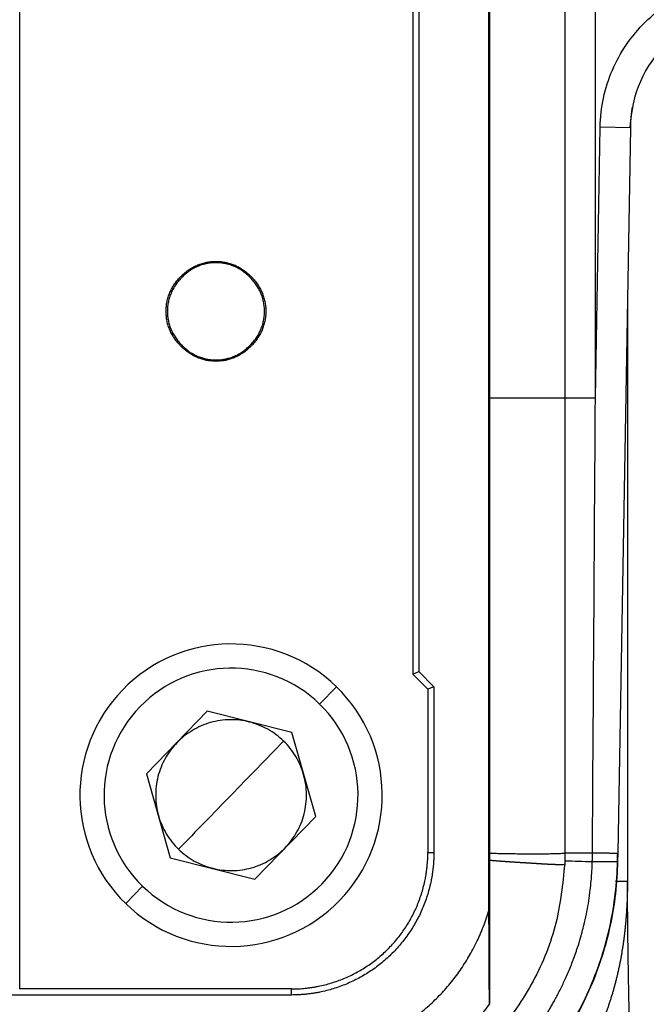
# Model space of a CAD drawing. Units: millimetres. Extents: x 2279 to 3170, y 588 to 1218.
# Drawn here: x 2571 to 2592, y 869 to 901 of the extents above; entities that cross this region are included whole.
import ezdxf

# ---------------------------------------------------------------- set-up
doc = ezdxf.new("R2010")
doc.units = ezdxf.units.MM
doc.header["$LTSCALE"] = 65.395
doc.header["$PDMODE"] = 3
doc.header["$PDSIZE"] = 8
doc.layers.get('Defpoints').update_dxf_attribs({"linetype": 'CONTINUOUS'})
doc.layers.add('1', color=7, linetype='CONTINUOUS')
doc.layers.add('Dim', color=3, linetype='CONTINUOUS', lineweight=15)
doc.styles.add('Romans字体', font='romans.shx', dxfattribs={"width": 0.75})
doc.dimstyles.new('01', dxfattribs={"dimtxt": 5, "dimasz": 8, "dimexe": 1.2, "dimexo": 0.2, "dimgap": 0.5, "dimtad": 1, "dimdec": 1, "dimdsep": 46, "dimtxsty": 'Romans字体', "dimcen": 0, "dimclrd": 1, "dimclre": 6, "dimclrt": 4, "dimazin": 2, "dimtfac": 1, "dimtdec": 1, "dimtofl": 0, "dimtmove": 0, "dimatfit": 3, "dimfxl": 1, "dimtolj": 1, "dimtzin": 0, "dimarcsym": 0})

# ---------------------------------------------------------------- blocks, each defined once
blk = doc.blocks.new('*D13')
at = {"layer": 'Defpoints', "color": 0}
for p in [(2534.674, 884.324), (2559.674, 884.324), (2559.674, 839.866)]:
    blk.add_point(p, dxfattribs=at)
at = {"layer": 'Dim', "color": 6, "lineweight": -2}
for p, q in [((2534.674, 884.164), (2534.674, 838.906)), ((2559.674, 884.164), (2559.674, 838.906))]:
    blk.add_line(p, q, dxfattribs=at)
at = {"layer": 'Dim', "color": 1, "lineweight": -2}
for p, q in [((2539.074, 839.866), (2555.274, 839.866)), ((2559.674, 839.866), (2591.617, 839.866))]:
    blk.add_line(p, q, dxfattribs=at)
at = {"layer": 'Dim', "color": 1}
for points in [[(2539.074, 840.6), (2539.074, 839.133), (2534.674, 839.866)], [(2555.274, 840.6), (2555.274, 839.133), (2559.674, 839.866)]]:
    blk.add_solid(points, dxfattribs=at)
at = {"layer": 'Dim', "color": 4, "insert": (2577.846, 843.866), "char_height": 7.2, "attachment_point": 5, "style": 'Romans字体'}
blk.add_mtext('\\A1;3-M25', dxfattribs=at)

msp = doc.modelspace()

# ---------------------------------------------------------------- linework, layer by layer
at = {"layer": '1', "color": 7, "linetype": 'Continuous', "lineweight": 25}
for p, q in [((2586.724, 914.74), (2586.724, 868.908)), ((2571.183, 869.415), (2571.183, 914.233)), ((2586.698, 872.006), (2586.698, 911.642)), ((2590.224, 888.968), (2590.224, 909.724)), ((2584.183, 903.82), (2584.183, 879.827)), ((2584.383, 903.737), (2584.383, 879.91)), ((2590.224, 888.968), (2590.38, 897.911)), ((2591.38, 897.894), (2590.38, 897.911)), ((2591.38, 897.894), (2590.962, 873.915)), ((2577.674, 893.474), (2577.674, 893.43)), ((2591.285, 892.417), (2591.285, 872.964)), ((2577.674, 890.174), (2577.674, 890.217)), ((2584.183, 879.827), (2584.383, 879.91)), ((2584.683, 879.327), (2584.183, 879.827)), ((2584.883, 879.41), (2584.383, 879.91)), ((2581.66, 879.409), (2581.102, 878.835)), ((2584.883, 879.41), (2584.683, 879.327)), ((2584.683, 879.327), (2584.683, 873.924)), ((2584.883, 879.41), (2584.883, 873.924)), ((2577.388, 878.601), (2575.376, 876.532)), ((2580.187, 877.894), (2577.388, 878.601)), ((2580.973, 875.116), (2580.187, 877.894)), ((2575.376, 876.532), (2576.162, 873.754)), ((2578.961, 873.046), (2580.973, 875.116)), ((2584.683, 873.924), (2584.883, 873.924)), ((2590.962, 873.915), (2590.957, 873.632)), ((2576.162, 873.754), (2578.961, 873.046)), ((2574.689, 872.239), (2575.247, 872.812)), ((2571.183, 869.415), (2571.174, 869.424)), ((2580.174, 869.415), (2571.183, 869.415)), ((2580.174, 869.215), (2580.174, 869.415)), ((2580.174, 869.215), (2570.388, 869.215))]:
    msp.add_line(p, q, dxfattribs=at)
for centre, radius, start, end in [((2595.38, 897.824), 4, 90, 179), ((2578.174, 875.824), 5, 45.8073, 225.8073), ((2578.174, 875.824), 4.2, 45.8073, 225.8073), ((2578.174, 875.824), 5, 225.8073, 45.8073), ((2578.174, 875.824), 4.2, 225.8073, 45.8073), ((2580.174, 873.924), 8.25, 270, 322.5552)]:
    msp.add_arc(centre, radius, start, end, dxfattribs=at)
for points, degree in [([(2589.216, 909.782), (2589.216, 888.968)], 1), ([(2589.216, 888.968), (2590.224, 888.968)], 1), ([(2590.126, 873.921), (2590.159, 878.937), (2590.192, 883.952), (2590.224, 888.968)], 3), ([(2578.174, 875.824), (2578.753, 876.42), (2579.333, 877.015), (2579.912, 877.611)], 3), ([(2578.174, 875.824), (2577.595, 875.228), (2577.016, 874.632), (2576.437, 874.037)], 3), ([(2584.883, 873.924), (2584.879, 872.979), (2584.165, 871.256), (2582.843, 869.933), (2581.121, 869.22), (2580.174, 869.215)], 2), ([(2580.174, 869.415), (2581.079, 869.419), (2582.728, 870.102), (2583.996, 871.368), (2584.679, 873.017), (2584.683, 873.924)], 2), ([(2589.217, 873.908), (2589.214, 873.786), (2589.212, 873.663), (2589.209, 873.541)], 3), ([(2589.216, 873.92), (2589.519, 873.92), (2589.822, 873.921), (2590.126, 873.921)], 3), ([(2590.957, 873.632), (2590.958, 873.723), (2590.96, 873.815), (2590.962, 873.906)], 3), ([(2589.212, 873.655), (2589.515, 873.646), (2589.818, 873.638), (2590.121, 873.629)], 3)]:
    msp.add_open_spline(points, degree=degree, dxfattribs=at)
for points, degree, knots in [([(2590.38, 897.911), (2590.387, 898.24), (2590.424, 898.562), (2590.559, 899.191), (2590.658, 899.499), (2591.042, 900.394), (2591.412, 900.935), (2592.338, 901.845), (2592.884, 902.205), (2594.089, 902.698), (2594.72, 902.822), (2595.38, 902.824)], 3, [0, 0, 0, 0, 0.125, 0.125, 0.25, 0.25, 0.5, 0.5, 0.75, 0.75, 1, 1, 1, 1]), ([(2591.373, 897.894), (2591.374, 897.9), (2591.375, 897.911), (2591.377, 897.928), (2591.378, 897.945), (2591.38, 897.961), (2591.382, 897.977), (2591.383, 897.993), (2591.385, 898.009), (2591.387, 898.025), (2591.388, 898.04), (2591.39, 898.055), (2591.391, 898.07), (2591.393, 898.084), (2591.394, 898.099), (2591.396, 898.113), (2591.397, 898.127), (2591.399, 898.14), (2591.4, 898.154), (2591.401, 898.167), (2591.403, 898.18), (2591.404, 898.193), (2591.405, 898.205), (2591.406, 898.217), (2591.408, 898.229), (2591.409, 898.241), (2591.41, 898.253), (2591.411, 898.264), (2591.412, 898.276), (2591.414, 898.286), (2591.415, 898.297), (2591.416, 898.308), (2591.417, 898.318), (2591.418, 898.328), (2591.419, 898.338), (2591.42, 898.348), (2591.421, 898.357), (2591.422, 898.366), (2591.423, 898.375), (2591.424, 898.384), (2591.425, 898.393), (2591.426, 898.401), (2591.427, 898.409), (2591.428, 898.417), (2591.429, 898.425), (2591.43, 898.433), (2591.43, 898.44), (2591.431, 898.447), (2591.432, 898.454), (2591.433, 898.461), (2591.434, 898.468), (2591.434, 898.474), (2591.435, 898.48), (2591.436, 898.486), (2591.437, 898.492), (2591.438, 898.498), (2591.438, 898.503), (2591.439, 898.508), (2591.44, 898.513), (2591.44, 898.518), (2591.441, 898.523), (2591.442, 898.527), (2591.443, 898.531), (2591.443, 898.536), (2591.444, 898.539), (2591.445, 898.543), (2591.445, 898.547), (2591.446, 898.55), (2591.446, 898.553), (2591.447, 898.556), (2591.448, 898.558), (2591.448, 898.56), (2591.448, 898.561)], 3, [0, 0, 0, 0, 0.015305, 0.030577, 0.045819, 0.061029, 0.076208, 0.091355, 0.106472, 0.121559, 0.136615, 0.15164, 0.166636, 0.181601, 0.196537, 0.211443, 0.22632, 0.241167, 0.255986, 0.270775, 0.285536, 0.300268, 0.314972, 0.329647, 0.344295, 0.358915, 0.373506, 0.388071, 0.402608, 0.417118, 0.431601, 0.446057, 0.460486, 0.474889, 0.489265, 0.503616, 0.51794, 0.532238, 0.546511, 0.560758, 0.57498, 0.589177, 0.603349, 0.617495, 0.631618, 0.645715, 0.659788, 0.673838, 0.687863, 0.701864, 0.715841, 0.729795, 0.743726, 0.757633, 0.771517, 0.785379, 0.799217, 0.813033, 0.826827, 0.840598, 0.854347, 0.868074, 0.88178, 0.895464, 0.909126, 0.922767, 0.936387, 0.949985, 0.963563, 0.97712, 0.990657, 1, 1, 1, 1]), ([(2576.024, 891.824), (2576.031, 892.495), (2576.524, 892.986), (2577.015, 893.474), (2577.674, 893.474)], 2, [0, 0, 0, 0.5, 0.5, 1, 1, 1]), ([(2577.674, 893.474), (2578.331, 893.474), (2578.823, 892.987), (2579.317, 892.497), (2579.324, 891.824)], 2, [0, 0, 0, 0.5, 0.5, 1, 1, 1]), ([(2577.674, 893.43), (2577.035, 893.43), (2576.556, 892.956), (2576.075, 892.479), (2576.068, 891.824)], 2, [0, 0, 0, 0.5, 0.5, 1, 1, 1]), ([(2579.281, 891.824), (2579.274, 892.477), (2578.794, 892.955), (2578.316, 893.43), (2577.674, 893.43)], 2, [0, 0, 0, 0.5, 0.5, 1, 1, 1]), ([(2577.674, 890.174), (2577.017, 890.174), (2576.526, 890.661), (2576.031, 891.151), (2576.024, 891.824)], 2, [0, 0, 0, 0.5, 0.5, 1, 1, 1]), ([(2576.068, 891.824), (2576.075, 891.17), (2576.555, 890.693), (2577.032, 890.218), (2577.674, 890.217)], 2, [0, 0, 0, 0.5, 0.5, 1, 1, 1]), ([(2577.674, 890.217), (2578.314, 890.217), (2578.792, 890.691), (2579.274, 891.168), (2579.281, 891.824)], 2, [0, 0, 0, 0.5, 0.5, 1, 1, 1]), ([(2579.324, 891.824), (2579.317, 891.152), (2578.824, 890.662), (2578.334, 890.174), (2577.674, 890.174)], 2, [0, 0, 0, 0.5, 0.5, 1, 1, 1]), ([(2586.724, 888.968), (2586.769, 888.968), (2586.818, 888.968), (2586.924, 888.968), (2586.981, 888.968), (2587.1, 888.968), (2587.163, 888.968), (2587.293, 888.968), (2587.36, 888.968), (2587.498, 888.968), (2587.568, 888.968), (2587.71, 888.968), (2587.782, 888.968), (2587.925, 888.968), (2587.997, 888.968), (2588.138, 888.968), (2588.207, 888.968), (2588.343, 888.968), (2588.408, 888.968), (2588.535, 888.968), (2588.596, 888.968), (2588.711, 888.968), (2588.765, 888.968), (2588.865, 888.968), (2588.911, 888.968), (2588.995, 888.968), (2589.032, 888.968), (2589.097, 888.968), (2589.124, 888.968), (2589.169, 888.968), (2589.186, 888.968), (2589.209, 888.968), (2589.215, 888.968), (2589.216, 888.968)], 3, [0, 0, 0, 0, 0.0625, 0.0625, 0.125, 0.125, 0.1875, 0.1875, 0.25, 0.25, 0.3125, 0.3125, 0.375, 0.375, 0.4375, 0.4375, 0.5, 0.5, 0.5625, 0.5625, 0.625, 0.625, 0.6875, 0.6875, 0.75, 0.75, 0.8125, 0.8125, 0.875, 0.875, 0.9375, 0.9375, 1, 1, 1, 1]), ([(2589.216, 888.968), (2589.216, 888.584), (2589.216, 887.814), (2589.216, 886.66), (2589.216, 885.505), (2589.216, 884.349), (2589.216, 883.192), (2589.216, 882.035), (2589.216, 880.876), (2589.216, 879.717), (2589.216, 878.557), (2589.216, 877.396), (2589.216, 876.234), (2589.216, 875.072), (2589.216, 874.296), (2589.216, 873.908)], 3, [0, 0, 0, 0, 0.076587, 0.15323, 0.229929, 0.306684, 0.383495, 0.460362, 0.537286, 0.614265, 0.6913, 0.768391, 0.845538, 0.922741, 1, 1, 1, 1]), ([(2578.783, 878.243), (2578.677, 878.269), (2578.57, 878.289), (2578.354, 878.314), (2578.246, 878.319), (2578.028, 878.316), (2577.92, 878.307), (2577.705, 878.276), (2577.598, 878.253), (2577.389, 878.194), (2577.287, 878.157), (2577.087, 878.071), (2576.99, 878.022), (2576.803, 877.91), (2576.624, 877.787), (2576.462, 877.641), (2576.387, 877.563)], 3, [0, 0, 0, 0, 0.125, 0.125, 0.25, 0.25, 0.375, 0.375, 0.5, 0.5, 0.625, 0.625, 0.75, 0.75, 0.875, 1, 1, 1, 1]), ([(2579.913, 877.612), (2579.835, 877.688), (2579.751, 877.759), (2579.576, 877.889), (2579.485, 877.949), (2579.294, 878.055), (2579.195, 878.102), (2578.993, 878.182), (2578.889, 878.216), (2578.783, 878.243)], 3, [0, 0, 0, 0, 0.25, 0.25, 0.5, 0.5, 0.75, 0.75, 1, 1, 1, 1]), ([(2576.387, 877.563), (2576.311, 877.485), (2576.24, 877.402), (2576.11, 877.228), (2576.051, 877.136), (2575.944, 876.947), (2575.898, 876.848), (2575.817, 876.646), (2575.783, 876.542), (2575.73, 876.332), (2575.71, 876.224), (2575.685, 876.008), (2575.679, 875.9), (2575.682, 875.682), (2575.69, 875.573), (2575.722, 875.358), (2575.744, 875.251), (2575.774, 875.147)], 3, [0, 0, 0, 0, 0.125, 0.125, 0.25, 0.25, 0.375, 0.375, 0.5, 0.5, 0.625, 0.625, 0.75, 0.75, 0.875, 0.875, 1, 1, 1, 1]), ([(2580.575, 876.501), (2580.545, 876.606), (2580.509, 876.709), (2580.423, 876.909), (2580.373, 877.006), (2580.261, 877.194), (2580.199, 877.284), (2580.064, 877.455), (2579.991, 877.536), (2579.913, 877.612)], 3, [0, 0, 0, 0, 0.25, 0.25, 0.5, 0.5, 0.75, 0.75, 1, 1, 1, 1]), ([(2579.962, 874.085), (2580.038, 874.162), (2580.109, 874.245), (2580.239, 874.42), (2580.298, 874.511), (2580.404, 874.701), (2580.451, 874.799), (2580.532, 875.002), (2580.565, 875.105), (2580.619, 875.316), (2580.638, 875.423), (2580.664, 875.639), (2580.67, 875.748), (2580.667, 875.966), (2580.658, 876.074), (2580.627, 876.289), (2580.604, 876.396), (2580.575, 876.501)], 3, [0, 0, 0, 0, 0.125, 0.125, 0.25, 0.25, 0.375, 0.375, 0.5, 0.5, 0.625, 0.625, 0.75, 0.75, 0.875, 0.875, 1, 1, 1, 1]), ([(2575.774, 875.147), (2575.803, 875.042), (2575.84, 874.939), (2575.926, 874.739), (2575.976, 874.641), (2576.087, 874.454), (2576.149, 874.364), (2576.284, 874.193), (2576.358, 874.111), (2576.436, 874.035)], 3, [0, 0, 0, 0, 0.25, 0.25, 0.5, 0.5, 0.75, 0.75, 1, 1, 1, 1]), ([(2576.436, 874.035), (2576.514, 873.959), (2576.597, 873.889), (2576.772, 873.758), (2576.864, 873.699), (2577.054, 873.593), (2577.153, 873.546), (2577.356, 873.465), (2577.46, 873.432), (2577.566, 873.405)], 3, [0, 0, 0, 0, 0.25, 0.25, 0.5, 0.5, 0.75, 0.75, 1, 1, 1, 1]), ([(2577.566, 873.405), (2577.671, 873.378), (2577.778, 873.359), (2577.994, 873.334), (2578.103, 873.328), (2578.32, 873.332), (2578.429, 873.34), (2578.644, 873.372), (2578.75, 873.395), (2578.959, 873.454), (2579.062, 873.49), (2579.261, 873.576), (2579.358, 873.626), (2579.545, 873.737), (2579.724, 873.861), (2579.886, 874.007), (2579.962, 874.085)], 3, [0, 0, 0, 0, 0.125, 0.125, 0.25, 0.25, 0.375, 0.375, 0.5, 0.5, 0.625, 0.625, 0.75, 0.75, 0.875, 1, 1, 1, 1]), ([(2589.217, 873.908), (2589.216, 873.906), (2589.21, 873.903), (2589.187, 873.899), (2589.17, 873.896), (2589.125, 873.892), (2589.098, 873.89), (2589.033, 873.887), (2588.996, 873.885), (2588.912, 873.882), (2588.866, 873.881), (2588.765, 873.879), (2588.711, 873.878), (2588.596, 873.876), (2588.536, 873.876), (2588.409, 873.875), (2588.343, 873.875), (2588.208, 873.874), (2588.138, 873.875), (2587.997, 873.875), (2587.926, 873.875), (2587.782, 873.876), (2587.711, 873.877), (2587.569, 873.879), (2587.498, 873.879), (2587.36, 873.881), (2587.293, 873.882), (2587.163, 873.885), (2587.1, 873.886), (2586.981, 873.889), (2586.924, 873.89), (2586.819, 873.893), (2586.77, 873.894), (2586.725, 873.895)], 3, [0, 0, 0, 0, 0.0625, 0.0625, 0.125, 0.125, 0.1875, 0.1875, 0.25, 0.25, 0.3125, 0.3125, 0.375, 0.375, 0.4375, 0.4375, 0.5, 0.5, 0.5625, 0.5625, 0.625, 0.625, 0.6875, 0.6875, 0.75, 0.75, 0.8125, 0.8125, 0.875, 0.875, 0.9375, 0.9375, 1, 1, 1, 1]), ([(2590.121, 873.629), (2590.122, 873.649), (2590.123, 873.688), (2590.124, 873.746), (2590.125, 873.805), (2590.125, 873.863), (2590.126, 873.902), (2590.126, 873.921)], 3, [0, 0, 0, 0, 0.201264, 0.401893, 0.60189, 0.801258, 1, 1, 1, 1]), ([(2590.126, 873.921), (2590.184, 873.92), (2590.241, 873.919), (2590.351, 873.917), (2590.404, 873.916), (2590.506, 873.914), (2590.555, 873.913), (2590.645, 873.912), (2590.687, 873.911), (2590.762, 873.91), (2590.796, 873.909), (2590.855, 873.908), (2590.88, 873.908), (2590.921, 873.907), (2590.936, 873.907), (2590.956, 873.906), (2590.962, 873.906), (2590.962, 873.906)], 3, [0, 0, 0, 0, 0.125026, 0.125026, 0.250052, 0.250052, 0.375078, 0.375078, 0.500104, 0.500104, 0.62513, 0.62513, 0.750156, 0.750156, 0.875182, 0.875182, 1, 1, 1, 1]), ([(2579.958, 862.825), (2580.314, 862.826), (2580.67, 862.844), (2581.378, 862.914), (2581.73, 862.966), (2582.428, 863.104), (2582.774, 863.19), (2583.455, 863.395), (2583.791, 863.514), (2584.449, 863.784), (2584.772, 863.935), (2585.401, 864.268), (2585.708, 864.449), (2586.302, 864.841), (2586.877, 865.261), (2587.674, 865.972), (2588.399, 866.757), (2588.83, 867.325), (2589.232, 867.912), (2589.419, 868.215), (2589.762, 868.839), (2589.918, 869.158), (2590.2, 869.812), (2590.325, 870.146), (2590.541, 870.823), (2590.633, 871.167), (2590.784, 871.863), (2590.842, 872.214), (2590.924, 872.921), (2590.948, 873.276), (2590.955, 873.632)], 3, [0, 0, 0, 0, 0.0625, 0.0625, 0.125, 0.125, 0.1875, 0.1875, 0.25, 0.25, 0.3125, 0.3125, 0.375, 0.375, 0.4375, 0.5, 0.5625, 0.625, 0.625, 0.6875, 0.6875, 0.75, 0.75, 0.8125, 0.8125, 0.875, 0.875, 0.9375, 0.9375, 1, 1, 1, 1]), ([(2590.957, 873.632), (2590.951, 873.276), (2590.927, 872.92), (2590.846, 872.213), (2590.788, 871.861), (2590.638, 871.165), (2590.547, 870.821), (2590.33, 870.143), (2590.206, 869.809), (2589.925, 869.155), (2589.768, 868.834), (2589.425, 868.21), (2589.238, 867.907), (2588.836, 867.319), (2588.406, 866.751), (2587.681, 865.966), (2586.882, 865.254), (2586.307, 864.834), (2585.712, 864.442), (2585.406, 864.261), (2584.776, 863.928), (2584.453, 863.778), (2583.794, 863.508), (2583.458, 863.389), (2582.776, 863.185), (2582.43, 863.099), (2581.732, 862.962), (2581.379, 862.91), (2580.67, 862.841), (2580.314, 862.824), (2579.958, 862.824)], 3, [0, 0, 0, 0, 0.0625, 0.0625, 0.125, 0.125, 0.1875, 0.1875, 0.25, 0.25, 0.3125, 0.3125, 0.375, 0.375, 0.4375, 0.5, 0.5625, 0.625, 0.625, 0.6875, 0.6875, 0.75, 0.75, 0.8125, 0.8125, 0.875, 0.875, 0.9375, 0.9375, 1, 1, 1, 1]), ([(2583.354, 864.401), (2583.371, 864.406), (2583.404, 864.418), (2583.453, 864.435), (2583.503, 864.453), (2583.553, 864.471), (2583.603, 864.49), (2583.654, 864.509), (2583.704, 864.528), (2583.754, 864.548), (2583.805, 864.568), (2583.856, 864.588), (2583.906, 864.609), (2583.957, 864.63), (2584.008, 864.652), (2584.06, 864.674), (2584.111, 864.696), (2584.162, 864.719), (2584.214, 864.742), (2584.265, 864.765), (2584.317, 864.789), (2584.368, 864.813), (2584.42, 864.838), (2584.472, 864.863), (2584.524, 864.888), (2584.576, 864.914), (2584.628, 864.94), (2584.68, 864.967), (2584.732, 864.994), (2584.784, 865.021), (2584.837, 865.049), (2584.889, 865.078), (2584.941, 865.106), (2584.994, 865.135), (2585.046, 865.165), (2585.098, 865.195), (2585.151, 865.226), (2585.203, 865.256), (2585.256, 865.288), (2585.308, 865.319), (2585.361, 865.352), (2585.413, 865.384), (2585.466, 865.417), (2585.518, 865.451), (2585.571, 865.485), (2585.623, 865.519), (2585.676, 865.554), (2585.728, 865.59), (2585.78, 865.625), (2585.833, 865.662), (2585.885, 865.698), (2585.937, 865.736), (2585.989, 865.773), (2586.041, 865.811), (2586.093, 865.85), (2586.145, 865.889), (2586.197, 865.929), (2586.249, 865.969), (2586.301, 866.009), (2586.353, 866.05), (2586.404, 866.091), (2586.456, 866.133), (2586.507, 866.176), (2586.558, 866.219), (2586.609, 866.262), (2586.66, 866.306), (2586.711, 866.35), (2586.762, 866.395), (2586.813, 866.44), (2586.863, 866.486), (2586.913, 866.532), (2586.964, 866.579), (2587.014, 866.627), (2587.063, 866.674), (2587.113, 866.723), (2587.162, 866.771), (2587.212, 866.821), (2587.261, 866.87), (2587.31, 866.921), (2587.358, 866.971), (2587.407, 867.022), (2587.455, 867.074), (2587.503, 867.126), (2587.551, 867.179), (2587.599, 867.232), (2587.646, 867.286), (2587.693, 867.34), (2587.74, 867.395), (2587.787, 867.45), (2587.833, 867.506), (2587.879, 867.562), (2587.925, 867.619), (2587.97, 867.676), (2588.015, 867.734), (2588.06, 867.792), (2588.105, 867.851), (2588.149, 867.91), (2588.18, 867.951), (2588.199, 867.978), (2588.21, 867.992), (2588.226, 868.015), (2588.249, 868.047), (2588.278, 868.087), (2588.312, 868.136), (2588.352, 868.194), (2588.398, 868.261), (2588.449, 868.337), (2588.505, 868.422), (2588.565, 868.517), (2588.631, 868.621), (2588.7, 868.735), (2588.773, 868.858), (2588.849, 868.992), (2588.928, 869.136), (2589.009, 869.29), (2589.092, 869.454), (2589.176, 869.629), (2589.261, 869.815), (2589.347, 870.012), (2589.431, 870.22), (2589.514, 870.439), (2589.582, 870.63), (2589.656, 870.852), (2589.753, 871.168), (2589.888, 871.68), (2589.991, 872.211), (2590.054, 872.67), (2590.085, 872.972), (2590.104, 873.217), (2590.114, 873.405), (2590.119, 873.536), (2590.12, 873.604), (2590.121, 873.629)], 3, [0, 0, 0, 0, 0.004306, 0.008633, 0.01298, 0.017347, 0.021735, 0.026142, 0.03057, 0.035018, 0.039486, 0.043974, 0.048482, 0.05301, 0.057558, 0.062125, 0.066713, 0.071321, 0.075949, 0.080596, 0.085263, 0.08995, 0.094657, 0.099383, 0.104129, 0.108895, 0.11368, 0.118485, 0.12331, 0.128154, 0.133017, 0.1379, 0.142803, 0.147724, 0.152666, 0.157626, 0.162606, 0.167605, 0.172623, 0.17766, 0.182717, 0.187793, 0.192887, 0.198001, 0.203134, 0.208286, 0.213457, 0.218646, 0.223855, 0.229082, 0.234328, 0.239593, 0.244877, 0.25018, 0.255501, 0.26084, 0.266198, 0.271575, 0.27697, 0.282384, 0.287816, 0.293267, 0.298736, 0.304223, 0.309729, 0.315252, 0.320794, 0.326354, 0.331932, 0.337529, 0.343143, 0.348775, 0.354425, 0.360093, 0.365779, 0.371483, 0.377205, 0.382944, 0.388701, 0.394476, 0.400268, 0.406078, 0.411905, 0.41775, 0.423612, 0.429492, 0.435389, 0.441303, 0.447235, 0.453184, 0.45915, 0.465133, 0.471133, 0.47715, 0.483184, 0.489235, 0.495303, 0.501388, 0.501976, 0.503432, 0.505757, 0.508949, 0.513009, 0.517934, 0.523723, 0.530376, 0.537889, 0.546261, 0.55549, 0.565573, 0.576507, 0.588289, 0.600916, 0.614384, 0.62869, 0.643829, 0.659798, 0.676591, 0.694205, 0.712633, 0.731872, 0.751915, 0.76248, 0.789629, 0.83321, 0.89298, 0.922636, 0.947519, 0.967669, 0.983117, 0.993888, 1, 1, 1, 1]), ([(2586.72, 873.676), (2586.724, 873.676), (2586.731, 873.675), (2586.743, 873.674), (2586.755, 873.673), (2586.767, 873.672), (2586.779, 873.671), (2586.792, 873.67), (2586.804, 873.669), (2586.817, 873.668), (2586.83, 873.667), (2586.843, 873.665), (2586.857, 873.664), (2586.87, 873.663), (2586.884, 873.662), (2586.897, 873.661), (2586.911, 873.66), (2586.925, 873.659), (2586.94, 873.658), (2586.954, 873.656), (2586.969, 873.655), (2586.983, 873.654), (2586.998, 873.653), (2587.013, 873.652), (2587.028, 873.651), (2587.043, 873.65), (2587.059, 873.648), (2587.074, 873.647), (2587.09, 873.646), (2587.105, 873.645), (2587.121, 873.644), (2587.137, 873.643), (2587.153, 873.641), (2587.17, 873.64), (2587.186, 873.639), (2587.202, 873.638), (2587.219, 873.637), (2587.235, 873.636), (2587.252, 873.634), (2587.269, 873.633), (2587.286, 873.632), (2587.303, 873.631), (2587.32, 873.63), (2587.337, 873.629), (2587.354, 873.627), (2587.372, 873.626), (2587.389, 873.625), (2587.406, 873.624), (2587.424, 873.623), (2587.442, 873.622), (2587.459, 873.62), (2587.477, 873.619), (2587.495, 873.618), (2587.513, 873.617), (2587.531, 873.616), (2587.549, 873.615), (2587.566, 873.614), (2587.585, 873.612), (2587.603, 873.611), (2587.621, 873.61), (2587.639, 873.609), (2587.657, 873.608), (2587.675, 873.607), (2587.693, 873.605), (2587.712, 873.604), (2587.73, 873.603), (2587.748, 873.602), (2587.766, 873.601), (2587.785, 873.6), (2587.803, 873.599), (2587.821, 873.597), (2587.84, 873.596), (2587.858, 873.595), (2587.876, 873.594), (2587.894, 873.593), (2587.913, 873.592), (2587.931, 873.591), (2587.949, 873.589), (2587.967, 873.588), (2587.985, 873.587), (2588.004, 873.586), (2588.022, 873.585), (2588.04, 873.584), (2588.058, 873.583), (2588.076, 873.582), (2588.094, 873.581), (2588.112, 873.579), (2588.129, 873.578), (2588.147, 873.577), (2588.165, 873.576), (2588.183, 873.575), (2588.2, 873.574), (2588.218, 873.573), (2588.235, 873.572), (2588.252, 873.571), (2588.27, 873.57), (2588.287, 873.569), (2588.304, 873.568), (2588.321, 873.566), (2588.338, 873.565), (2588.355, 873.564), (2588.372, 873.563), (2588.389, 873.562), (2588.405, 873.561), (2588.422, 873.56), (2588.438, 873.559), (2588.454, 873.558), (2588.471, 873.557), (2588.489, 873.556), (2588.51, 873.554), (2588.533, 873.553), (2588.555, 873.552), (2588.578, 873.55), (2588.601, 873.549), (2588.624, 873.548), (2588.646, 873.547), (2588.669, 873.546), (2588.691, 873.544), (2588.713, 873.543), (2588.735, 873.542), (2588.757, 873.541), (2588.778, 873.541), (2588.799, 873.54), (2588.82, 873.539), (2588.841, 873.538), (2588.861, 873.537), (2588.881, 873.537), (2588.901, 873.536), (2588.92, 873.536), (2588.939, 873.535), (2588.958, 873.535), (2588.976, 873.534), (2588.993, 873.534), (2589.01, 873.534), (2589.027, 873.533), (2589.043, 873.533), (2589.058, 873.533), (2589.073, 873.533), (2589.087, 873.533), (2589.101, 873.533), (2589.114, 873.533), (2589.126, 873.533), (2589.137, 873.534), (2589.148, 873.534), (2589.158, 873.534), (2589.167, 873.535), (2589.176, 873.535), (2589.183, 873.536), (2589.19, 873.536), (2589.195, 873.537), (2589.2, 873.538), (2589.204, 873.538), (2589.207, 873.539), (2589.209, 873.54), (2589.209, 873.541), (2589.209, 873.541)], 3, [0, 0, 0, 0, 0.005322, 0.010644, 0.015967, 0.021289, 0.026611, 0.031934, 0.037256, 0.042579, 0.047901, 0.053223, 0.058546, 0.063869, 0.069191, 0.074514, 0.079836, 0.085159, 0.090482, 0.095805, 0.101128, 0.10645, 0.111773, 0.117096, 0.122419, 0.127742, 0.133065, 0.138388, 0.143711, 0.149035, 0.154358, 0.159681, 0.165004, 0.170328, 0.175651, 0.180974, 0.186298, 0.191621, 0.196945, 0.202268, 0.207592, 0.212915, 0.218239, 0.223563, 0.228887, 0.23421, 0.239534, 0.244858, 0.250182, 0.255506, 0.26083, 0.266154, 0.271478, 0.276802, 0.282127, 0.287451, 0.292775, 0.298099, 0.303424, 0.308748, 0.314073, 0.319397, 0.324722, 0.330046, 0.335371, 0.340696, 0.346021, 0.351345, 0.35667, 0.361995, 0.36732, 0.372645, 0.37797, 0.383295, 0.38862, 0.393945, 0.399271, 0.404596, 0.409921, 0.415247, 0.420572, 0.425898, 0.431223, 0.436549, 0.441874, 0.4472, 0.452526, 0.457852, 0.463178, 0.468503, 0.473829, 0.479155, 0.484481, 0.489808, 0.495134, 0.50046, 0.505786, 0.511113, 0.516439, 0.521766, 0.527092, 0.532419, 0.537745, 0.543072, 0.548399, 0.553725, 0.559052, 0.564379, 0.569706, 0.57738, 0.585128, 0.592951, 0.600849, 0.608821, 0.616867, 0.624988, 0.633184, 0.641454, 0.649799, 0.658218, 0.666712, 0.675281, 0.683924, 0.692642, 0.701435, 0.710302, 0.719244, 0.728261, 0.737352, 0.746519, 0.75576, 0.765076, 0.774466, 0.783932, 0.793472, 0.803087, 0.812777, 0.822542, 0.832381, 0.842296, 0.852285, 0.862349, 0.872488, 0.882702, 0.892991, 0.903354, 0.913793, 0.924307, 0.934895, 0.945559, 0.956297, 0.96711, 0.977999, 0.988962, 1, 1, 1, 1]), ([(2590.121, 873.629), (2590.179, 873.628), (2590.236, 873.628), (2590.346, 873.626), (2590.4, 873.626), (2590.501, 873.625), (2590.55, 873.625), (2590.64, 873.625), (2590.682, 873.625), (2590.758, 873.625), (2590.791, 873.625), (2590.85, 873.626), (2590.875, 873.626), (2590.916, 873.627), (2590.931, 873.628), (2590.952, 873.63), (2590.957, 873.631), (2590.957, 873.632)], 3, [0, 0, 0, 0, 0.125, 0.125, 0.25, 0.25, 0.375, 0.375, 0.5, 0.5, 0.625, 0.625, 0.75, 0.75, 0.875, 0.875, 1, 1, 1, 1]), ([(2589.208, 873.541), (2589.208, 873.541), (2589.208, 873.541), (2589.142, 872.888), (2589.007, 871.566), (2588.228, 869.633), (2586.966, 867.796), (2585.202, 866.235), (2583.75, 865.627), (2583.036, 865.328)], 3, [0, 0, 0, 0, 0.000009, 0.000009, 0.183213, 0.371357, 0.561864, 0.784177, 1, 1, 1, 1]), ([(2591.285, 872.964), (2591.285, 872.943), (2591.284, 872.9), (2591.284, 872.836), (2591.283, 872.772), (2591.282, 872.708), (2591.281, 872.644), (2591.279, 872.58), (2591.278, 872.516), (2591.276, 872.453), (2591.273, 872.389), (2591.271, 872.325), (2591.268, 872.262), (2591.265, 872.198), (2591.262, 872.135), (2591.258, 872.072), (2591.254, 872.008), (2591.25, 871.945), (2591.246, 871.882), (2591.241, 871.819), (2591.236, 871.755), (2591.231, 871.692), (2591.226, 871.629), (2591.22, 871.567), (2591.214, 871.504), (2591.207, 871.441), (2591.201, 871.378), (2591.194, 871.315), (2591.187, 871.253), (2591.179, 871.19), (2591.172, 871.128), (2591.164, 871.066), (2591.155, 871.003), (2591.147, 870.941), (2591.138, 870.879), (2591.128, 870.817), (2591.119, 870.755), (2591.109, 870.693), (2591.099, 870.631), (2591.088, 870.569), (2591.077, 870.508), (2591.066, 870.446), (2591.055, 870.384), (2591.043, 870.323), (2591.031, 870.262), (2591.019, 870.201), (2591.006, 870.139), (2590.993, 870.078), (2590.98, 870.018), (2590.966, 869.957), (2590.952, 869.896), (2590.938, 869.835), (2590.923, 869.775), (2590.908, 869.715), (2590.893, 869.654), (2590.877, 869.594), (2590.861, 869.534), (2590.845, 869.474), (2590.828, 869.415), (2590.811, 869.355), (2590.793, 869.296), (2590.776, 869.236), (2590.758, 869.177), (2590.739, 869.118), (2590.721, 869.059), (2590.701, 869), (2590.682, 868.942), (2590.662, 868.883), (2590.642, 868.825), (2590.622, 868.767), (2590.601, 868.709), (2590.58, 868.651), (2590.558, 868.593), (2590.536, 868.536), (2590.514, 868.478), (2590.492, 868.421), (2590.469, 868.364), (2590.445, 868.307), (2590.422, 868.251), (2590.398, 868.194), (2590.373, 868.138), (2590.349, 868.082), (2590.324, 868.026), (2590.298, 867.971), (2590.273, 867.915), (2590.246, 867.86), (2590.22, 867.805), (2590.193, 867.75), (2590.166, 867.695), (2590.139, 867.641), (2590.111, 867.587), (2590.083, 867.533), (2590.054, 867.479), (2590.025, 867.426), (2589.996, 867.373), (2589.966, 867.32), (2589.936, 867.267), (2589.906, 867.214), (2589.876, 867.162), (2589.845, 867.11), (2589.813, 867.058), (2589.782, 867.007), (2589.75, 866.955), (2589.717, 866.904), (2589.685, 866.853), (2589.652, 866.803), (2589.618, 866.753), (2589.585, 866.703), (2589.551, 866.653), (2589.516, 866.604), (2589.482, 866.554), (2589.447, 866.506), (2589.411, 866.457), (2589.376, 866.409), (2589.34, 866.361), (2589.303, 866.313), (2589.267, 866.265), (2589.23, 866.218), (2589.193, 866.172), (2589.155, 866.125), (2589.117, 866.079), (2589.079, 866.033), (2589.041, 865.987), (2589.002, 865.942), (2588.963, 865.897), (2588.923, 865.852), (2588.884, 865.808), (2588.844, 865.764), (2588.803, 865.72), (2588.762, 865.676), (2588.721, 865.633), (2588.679, 865.589), (2588.637, 865.546), (2588.581, 865.489), (2588.509, 865.419), (2588.423, 865.336), (2588.335, 865.254), (2588.245, 865.173), (2588.155, 865.094), (2588.063, 865.016), (2587.97, 864.939), (2587.876, 864.863), (2587.781, 864.789), (2587.685, 864.716), (2587.587, 864.645), (2587.489, 864.575), (2587.389, 864.506), (2587.288, 864.439), (2587.187, 864.373), (2587.084, 864.308), (2586.98, 864.245), (2586.876, 864.183), (2586.77, 864.123), (2586.663, 864.064), (2586.556, 864.006), (2586.448, 863.95), (2586.339, 863.895), (2586.229, 863.842), (2586.118, 863.79), (2586.007, 863.74), (2585.895, 863.691), (2585.782, 863.644), (2585.668, 863.597), (2585.554, 863.553), (2585.439, 863.51), (2585.323, 863.468), (2585.207, 863.427), (2585.091, 863.388), (2584.973, 863.351), (2584.855, 863.315), (2584.737, 863.28), (2584.618, 863.246), (2584.499, 863.214), (2584.379, 863.184), (2584.258, 863.154), (2584.138, 863.126), (2584.016, 863.099), (2583.895, 863.074), (2583.773, 863.05), (2583.65, 863.027), (2583.527, 863.005), (2583.404, 862.985), (2583.281, 862.965), (2583.157, 862.947), (2583.033, 862.931), (2582.908, 862.915), (2582.783, 862.901), (2582.658, 862.887), (2582.533, 862.875), (2582.407, 862.864), (2582.281, 862.854), (2582.154, 862.846), (2582.028, 862.838), (2581.901, 862.831), (2581.774, 862.826), (2581.646, 862.821), (2581.519, 862.818), (2581.391, 862.815), (2581.263, 862.814), (2581.177, 862.814), (2581.134, 862.813)], 3, [0, 0, 0, 0, 0.003936, 0.00787, 0.0118, 0.015728, 0.019653, 0.023575, 0.027494, 0.03141, 0.035324, 0.039235, 0.043143, 0.047049, 0.050952, 0.054853, 0.058751, 0.062647, 0.066541, 0.070431, 0.07432, 0.078206, 0.08209, 0.085972, 0.089851, 0.093728, 0.097603, 0.101476, 0.105346, 0.109215, 0.113081, 0.116945, 0.120807, 0.124667, 0.128524, 0.13238, 0.136233, 0.140085, 0.143934, 0.147782, 0.151627, 0.15547, 0.159312, 0.163151, 0.166988, 0.170823, 0.174657, 0.178488, 0.182317, 0.186144, 0.189969, 0.193792, 0.197613, 0.201432, 0.205249, 0.209064, 0.212877, 0.216688, 0.220496, 0.224303, 0.228107, 0.23191, 0.23571, 0.239508, 0.243304, 0.247098, 0.25089, 0.254679, 0.258466, 0.262252, 0.266035, 0.269815, 0.273594, 0.27737, 0.281144, 0.284916, 0.288686, 0.292453, 0.296218, 0.299981, 0.303741, 0.3075, 0.311255, 0.315009, 0.31876, 0.322509, 0.326256, 0.33, 0.333742, 0.337481, 0.341218, 0.344953, 0.348686, 0.352416, 0.356143, 0.359869, 0.363591, 0.367312, 0.37103, 0.374746, 0.378459, 0.38217, 0.385879, 0.389585, 0.393289, 0.39699, 0.400689, 0.404386, 0.40808, 0.411772, 0.415462, 0.419149, 0.422835, 0.426517, 0.430198, 0.433876, 0.437552, 0.441225, 0.444896, 0.448565, 0.452232, 0.455897, 0.459559, 0.46322, 0.466878, 0.470534, 0.474188, 0.47784, 0.481492, 0.485156, 0.488835, 0.492528, 0.496235, 0.499957, 0.507313, 0.514676, 0.522045, 0.52942, 0.536801, 0.544188, 0.551581, 0.55898, 0.566385, 0.573796, 0.581213, 0.588635, 0.596063, 0.603498, 0.610938, 0.618383, 0.625835, 0.633292, 0.640755, 0.648224, 0.655699, 0.663179, 0.670666, 0.678158, 0.685657, 0.693161, 0.700672, 0.708189, 0.715712, 0.723242, 0.730778, 0.73832, 0.74587, 0.753426, 0.760989, 0.768559, 0.776136, 0.783721, 0.791313, 0.798913, 0.806521, 0.814137, 0.821761, 0.829394, 0.837035, 0.844685, 0.852345, 0.860014, 0.867692, 0.875381, 0.883079, 0.890789, 0.898509, 0.90624, 0.913983, 0.921737, 0.929504, 0.937283, 0.945074, 0.952879, 0.960697, 0.968529, 0.976375, 0.984235, 0.99211, 1, 1, 1, 1]), ([(2592.133, 865.965), (2592.098, 866), (2592.027, 866.071), (2591.92, 866.177), (2591.814, 866.284), (2591.713, 866.385), (2591.626, 866.472), (2591.56, 866.538), (2591.519, 866.578), (2591.495, 866.603), (2591.48, 866.618), (2591.467, 866.631), (2591.457, 866.641), (2591.449, 866.649), (2591.444, 866.653), (2591.442, 866.656), (2591.44, 866.657), (2591.439, 866.659), (2591.437, 866.66), (2591.436, 866.661), (2591.435, 866.663), (2591.433, 866.664), (2591.432, 866.665), (2591.431, 866.667), (2591.43, 866.668), (2591.429, 866.669), (2591.428, 866.671), (2591.427, 866.672), (2591.425, 866.674), (2591.424, 866.676), (2591.424, 866.678), (2591.423, 866.681), (2591.422, 866.683), (2591.421, 866.686), (2591.42, 866.689), (2591.419, 866.692), (2591.418, 866.695), (2591.418, 866.698), (2591.417, 866.701), (2591.416, 866.704), (2591.416, 866.708), (2591.414, 866.715), (2591.412, 866.728), (2591.41, 866.748), (2591.407, 866.773), (2591.404, 866.802), (2591.401, 866.836), (2591.399, 866.875), (2591.396, 866.919), (2591.393, 866.967), (2591.391, 867.02), (2591.388, 867.068), (2591.386, 867.111), (2591.385, 867.147), (2591.383, 867.189), (2591.381, 867.235), (2591.379, 867.287), (2591.377, 867.345), (2591.375, 867.409), (2591.373, 867.479), (2591.37, 867.557), (2591.368, 867.641), (2591.365, 867.732), (2591.362, 867.832), (2591.359, 867.94), (2591.356, 868.057), (2591.353, 868.183), (2591.349, 868.319), (2591.346, 868.465), (2591.343, 868.621), (2591.339, 868.789), (2591.336, 868.969), (2591.333, 869.129), (2591.33, 869.265), (2591.328, 869.371), (2591.326, 869.477), (2591.324, 869.585), (2591.322, 869.693), (2591.32, 869.801), (2591.318, 869.91), (2591.316, 870.019), (2591.314, 870.129), (2591.313, 870.239), (2591.311, 870.349), (2591.309, 870.459), (2591.307, 870.57), (2591.306, 870.68), (2591.304, 870.791), (2591.303, 870.902), (2591.301, 871.013), (2591.3, 871.124), (2591.298, 871.234), (2591.297, 871.345), (2591.296, 871.455), (2591.295, 871.565), (2591.294, 871.675), (2591.293, 871.785), (2591.292, 871.894), (2591.291, 872.003), (2591.29, 872.111), (2591.289, 872.219), (2591.289, 872.327), (2591.288, 872.434), (2591.287, 872.541), (2591.287, 872.647), (2591.286, 872.753), (2591.285, 872.858), (2591.285, 872.928), (2591.285, 872.963)], 3, [0, 0, 0, 0, 0.122698, 0.245396, 0.368093, 0.490791, 0.594665, 0.670189, 0.717363, 0.736187, 0.754423, 0.769455, 0.781282, 0.789905, 0.795323, 0.797536, 0.799201, 0.800827, 0.802414, 0.803962, 0.805471, 0.806942, 0.808374, 0.809767, 0.811121, 0.812436, 0.813713, 0.814951, 0.81615, 0.81731, 0.818431, 0.819514, 0.820558, 0.821563, 0.822529, 0.823456, 0.824345, 0.825195, 0.826006, 0.826778, 0.827511, 0.828205, 0.831264, 0.834329, 0.837401, 0.840479, 0.843563, 0.846653, 0.84975, 0.852852, 0.85596, 0.859073, 0.860664, 0.862412, 0.864317, 0.866378, 0.868595, 0.870968, 0.873495, 0.876175, 0.879009, 0.881995, 0.885133, 0.888422, 0.89186, 0.895448, 0.899184, 0.903068, 0.907099, 0.911276, 0.915598, 0.920065, 0.924676, 0.927144, 0.929592, 0.932022, 0.934433, 0.936825, 0.939198, 0.941552, 0.943888, 0.946205, 0.948503, 0.950783, 0.953044, 0.955287, 0.957511, 0.959717, 0.961905, 0.964074, 0.966224, 0.968356, 0.97047, 0.972565, 0.974642, 0.9767, 0.97874, 0.980761, 0.982764, 0.984749, 0.986716, 0.988665, 0.990597, 0.992511, 0.994409, 0.996289, 0.998153, 1, 1, 1, 1]), ([(2580.174, 867.124), (2581.289, 867.129), (2582.33, 867.475), (2583.368, 867.821), (2585.128, 869.136), (2586.379, 870.936), (2586.698, 872.006)], 2, [0, 0, 0, 0.25, 0.25, 0.5, 0.75, 1, 1, 1]), ([(2586.724, 868.908), (2586.724, 868.924), (2586.723, 868.955), (2586.722, 869.002), (2586.721, 869.049), (2586.72, 869.096), (2586.72, 869.143), (2586.719, 869.19), (2586.718, 869.237), (2586.717, 869.284), (2586.717, 869.331), (2586.716, 869.378), (2586.716, 869.425), (2586.715, 869.472), (2586.715, 869.519), (2586.714, 869.566), (2586.714, 869.613), (2586.713, 869.66), (2586.713, 869.707), (2586.713, 869.753), (2586.712, 869.8), (2586.712, 869.847), (2586.712, 869.894), (2586.712, 869.94), (2586.711, 869.987), (2586.711, 870.034), (2586.711, 870.081), (2586.711, 870.127), (2586.711, 870.174), (2586.711, 870.221), (2586.711, 870.267), (2586.71, 870.314), (2586.71, 870.361), (2586.71, 870.408), (2586.71, 870.454), (2586.71, 870.501), (2586.71, 870.548), (2586.71, 870.594), (2586.71, 870.641), (2586.71, 870.688), (2586.71, 870.735), (2586.71, 870.781), (2586.709, 870.828), (2586.709, 870.875), (2586.709, 870.922), (2586.709, 870.968), (2586.709, 871.015), (2586.709, 871.062), (2586.708, 871.109), (2586.708, 871.156), (2586.708, 871.203), (2586.708, 871.25), (2586.707, 871.297), (2586.707, 871.344), (2586.707, 871.391), (2586.706, 871.438), (2586.706, 871.485), (2586.705, 871.532), (2586.705, 871.579), (2586.704, 871.626), (2586.704, 871.673), (2586.703, 871.721), (2586.702, 871.768), (2586.702, 871.815), (2586.701, 871.863), (2586.7, 871.91), (2586.699, 871.958), (2586.698, 871.99), (2586.698, 872.006)], 3, [0, 0, 0, 0, 0.017782, 0.035473, 0.053073, 0.070582, 0.088002, 0.105332, 0.122573, 0.139724, 0.156787, 0.173762, 0.190649, 0.207449, 0.224162, 0.240788, 0.257328, 0.273783, 0.290152, 0.306436, 0.322636, 0.338752, 0.354784, 0.370734, 0.386601, 0.402386, 0.41809, 0.433713, 0.449256, 0.464719, 0.480103, 0.495408, 0.510635, 0.525785, 0.540858, 0.555855, 0.570776, 0.585622, 0.600394, 0.615093, 0.629718, 0.644272, 0.658754, 0.673165, 0.687506, 0.701778, 0.715982, 0.730118, 0.744187, 0.758191, 0.772129, 0.786002, 0.799813, 0.813561, 0.827247, 0.840872, 0.854438, 0.867945, 0.881394, 0.894786, 0.908122, 0.921404, 0.934631, 0.947806, 0.960929, 0.974002, 0.987025, 1, 1, 1, 1])]:
    msp.add_open_spline(points, degree=degree, knots=knots, dxfattribs=at)
msp.add_rational_spline([(2591.285, 872.964), (2591.28, 872.964), (2590.89, 872.964)], [1, 0.832510582153, 0.859000080405], degree=2, dxfattribs=at)

# ---------------------------------------------------------------- dimensions: what is measured, and where the dimension line sits
at = {"layer": 'Dim'}
dim = msp.add_linear_dim(base=(2559.674, 839.866), p1=(2534.674, 884.324), p2=(2559.674, 884.324), text='3-M25', dimstyle='01', override={"dimscale": 0.8, "dimtxt": 9, "dimasz": 5.5}, dxfattribs=at)
dim.commit()
dim.dimension.update_dxf_attribs({"geometry": '*D13', "text_midpoint": (2577.846, 843.866)})

doc.saveas('drawing.dxf')
